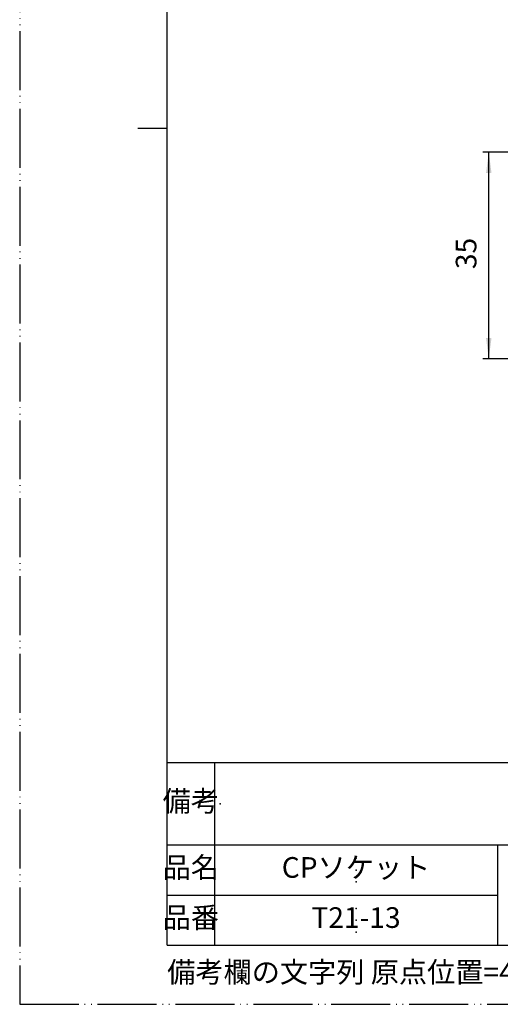
# Model space of a CAD drawing. Units: millimetres. Extents: x 0 to 210, y 0 to 297.
# Drawn here: x 0 to 81, y 0 to 167 of the extents above; entities that cross this region are included whole.
import ezdxf

# ---------------------------------------------------------------- set-up
doc = ezdxf.new("R2010")
doc.units = ezdxf.units.MM
doc.linetypes.add('PHANTOM', pattern=[13, 10, -1, 0, -1, 0, -1])
doc.layers.add('1', color=7, linetype='Continuous')
doc.styles.add('CONVERTER_11', font='MS Mincho.ttf', dxfattribs={"width": 0.89})
doc.styles.add('CONVERTER_12', font='txt.shx', dxfattribs={"width": 0.9})
doc.dimstyles.new('ME10_DIM_14', dxfattribs={"dimtxt": 3.5, "dimasz": 3.5, "dimexe": 1, "dimexo": 0, "dimgap": 1, "dimtad": 1, "dimdsep": 46, "dimtxsty": 'CONVERTER_12', "dimsah": 1, "dimcen": 0.09, "dimclrd": 2, "dimclre": 2, "dimclrt": 7, "dimadec": 0, "dimazin": 0, "dimtfac": 1, "dimtdec": 4, "dimtix": 1, "dimtmove": 0, "dimatfit": 3, "dimfxl": 1, "dimtolj": 1, "dimtzin": 0, "dimarcsym": 0})

# ---------------------------------------------------------------- blocks, each defined once
blk = doc.blocks.new('開示A4')
at = {"layer": '1', "color": 4, "linetype": 'PHANTOM'}
for p, q in [((0, 297), (0, 0)), ((0, 0), (210, 0))]:
    blk.add_line(p, q, dxfattribs=at)
at = {"layer": '1', "color": 7, "linetype": 'Continuous'}
for p, q in [((25, 148.5), (25, 287)), ((25, 10), (25, 148.5)), ((25, 41), (200, 41)), ((200, 27), (25, 27)), ((25, 10), (105, 10))]:
    blk.add_line(p, q, dxfattribs=at)
at = {"layer": '1', "color": 2, "linetype": 'Continuous'}
for p, q in [((25, 148.5), (20, 148.5)), ((33, 41), (33, 27)), ((33, 27), (33, 10)), ((81, 27), (81, 10)), ((25, 18.5), (81, 18.5))]:
    blk.add_line(p, q, dxfattribs=at)
at = {"layer": '1', "color": 4}
for p in [(34, 34), (57, 24.75), (57, 22.75), (57, 20.75), (57, 16.25), (57, 14.25), (57, 12.25)]:
    blk.add_point(p, dxfattribs=at)
at = {"layer": '1', "color": 2, "char_height": 3.5, "attachment_point": 5, "style": 'CONVERTER_11'}
for s, insert, line_spacing_factor in [('備考', (29, 34), 0.454545), ('品名', (29, 22.75), 0.727273), ('品番', (29, 14.25), 0.727273)]:
    blk.add_mtext(s, dxfattribs=dict(at, insert=insert, line_spacing_factor=line_spacing_factor))
at = {"layer": '1', "color": 250, "insert": (25, 5), "char_height": 3.5, "attachment_point": 4, "line_spacing_factor": 0.545455, "style": 'CONVERTER_11'}
blk.add_mtext('備考欄の文字列 原点位置=4', dxfattribs=at)
blk = doc.blocks.new('*D6')
at = {"layer": '1', "color": 2, "linetype": 'Continuous'}
for p, q in [((99, 144.45), (78.5, 144.45)), ((79.5, 109.45), (79.5, 144.45)), ((99, 109.45), (78.5, 109.45))]:
    blk.add_line(p, q, dxfattribs=at)
at = {"layer": '1', "color": 2}
for points in [[(79.96, 140.95), (79.04, 140.95), (79.5, 144.45)], [(79.04, 112.95), (79.96, 112.95), (79.5, 109.45)]]:
    blk.add_solid(points, dxfattribs=at)
at = {"layer": '1', "color": 7, "insert": (78.5, 124.64), "char_height": 3.5, "attachment_point": 7, "rotation": 90, "line_spacing_factor": 0.60024, "style": 'CONVERTER_12'}
blk.add_mtext('35', dxfattribs=at)

msp = doc.modelspace()

# ---------------------------------------------------------------- block references
at = {"layer": '1'}
msp.add_blockref('開示A4', (0, 0), dxfattribs=at)

# ---------------------------------------------------------------- texts
at = {"layer": '1', "color": 7, "insert": (57, 22.75), "char_height": 3.5, "attachment_point": 5, "style": 'CONVERTER_11'}
msp.add_mtext('CPソケット', dxfattribs=at)
at = {"layer": '1', "color": 7, "insert": (57, 14.25), "char_height": 3.5, "attachment_point": 5, "line_spacing_factor": 1.320528, "style": 'CONVERTER_12'}
msp.add_mtext('T21-13', dxfattribs=at)

# ---------------------------------------------------------------- dimensions: what is measured, and where the dimension line sits
at = {"layer": '1'}
dim = msp.add_linear_dim(base=(79.5, 109.452), p1=(99, 144.452), p2=(99, 109.452), angle=90, dimstyle='ME10_DIM_14', dxfattribs=at)
dim.commit()
dim.dimension.update_dxf_attribs({"geometry": '*D6', "text_midpoint": (76.75, 127.265), "text_rotation": 90})

doc.saveas('drawing.dxf')
